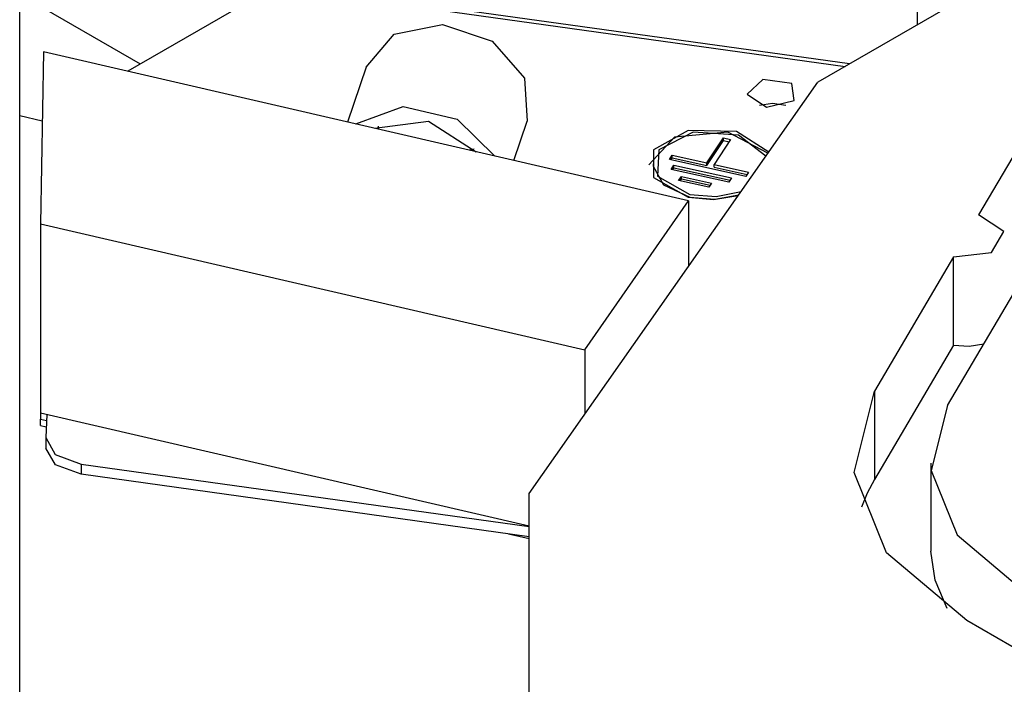
# Model space of a CAD drawing. Units: inches. Extents: x 0 to 10525, y -3753 to 3753.
# Drawn here: x 2401 to 2464, y 2988 to 3031 of the extents above; entities that cross this region are included whole.
import ezdxf

# ---------------------------------------------------------------- set-up
doc = ezdxf.new("R2010")
doc.units = ezdxf.units.IN
doc.header["$MEASUREMENT"] = 0
doc.layers.add('LG-Product', color=3, linetype='Continuous')

msp = doc.modelspace()

# ---------------------------------------------------------------- linework, layer by layer
at = {"layer": 'LG-Product', "linetype": 'Continuous'}
for p, q in [((2685.254, 3161.548), (2452.33, 3027.07)), ((2458.757, 3049.566), (2458.757, 3030.781)), ((2400.623, 2974.833), (2400.623, 3045.821)), ((2454.366, 3028.246), (2417.234, 3033.42)), ((2417.096, 3033.246), (2407.63, 3027.778)), ((2417.096, 3033.246), (2454.096, 3028.09)), ((2408.439, 3028.245), (2400.623, 3032.757)), ((2424.888, 3030.172), (2428.005, 3030.812)), ((2428.005, 3030.812), (2431.227, 3029.727)), ((2423.066, 3028.051), (2424.888, 3030.172)), ((2431.227, 3029.727), (2433.322, 3027.332)), ((2402.171, 3029.041), (2401.97, 3017.891)), ((2443.939, 3019.373), (2402.171, 3029.041)), ((2468.798, 3028.766), (2462.733, 3018.484)), ((2423.066, 3028.051), (2421.864, 3024.483)), ((2460.722, 3006.119), (2473.531, 3027.835)), ((2433.322, 3027.332), (2433.491, 3024.541)), ((2433.623, 3000.429), (2452.33, 3027.07)), ((2448.764, 3027.25), (2447.748, 3026.296)), ((2450.649, 3026.987), (2448.764, 3027.25)), ((2450.799, 3025.871), (2450.649, 3026.987)), ((2447.748, 3026.296), (2449.006, 3025.444)), ((2449.006, 3025.444), (2450.799, 3025.871)), ((2422.395, 3024.36), (2425.457, 3025.493)), ((2425.457, 3025.493), (2428.96, 3024.682)), ((2449.393, 3025.689), (2448.543, 3025.553)), ((2450.243, 3025.553), (2449.393, 3025.689)), ((2402.09, 3024.534), (2400.623, 3024.877)), ((2423.606, 3024.08), (2427.112, 3024.536)), ((2427.112, 3024.536), (2430.189, 3022.556)), ((2428.96, 3024.682), (2431.4, 3022.276)), ((2432.632, 3021.99), (2433.491, 3024.541)), ((2423.86, 3024.021), (2423.86, 3024.22)), ((2443.932, 3023.94), (2441.685, 3022.686)), ((2446.501, 3023.836), (2443.031, 3023.495)), ((2447.055, 3023.878), (2443.932, 3023.94)), ((2449.094, 3022.461), (2446.501, 3023.836)), ((2449.149, 3022.539), (2447.055, 3023.878)), ((2443.031, 3023.495), (2441.37, 3021.703)), ((2444.246, 3023.82), (2442.021, 3022.695)), ((2447.188, 3023.644), (2444.246, 3023.82)), ((2445.134, 3021.836), (2446.209, 3023.453)), ((2445.134, 3021.673), (2446.209, 3023.29)), ((2446.676, 3023.35), (2445.601, 3021.733)), ((2446.209, 3023.453), (2446.676, 3023.35)), ((2446.209, 3023.29), (2446.209, 3023.453)), ((2446.209, 3023.29), (2446.581, 3023.208)), ((2448.967, 3022.28), (2447.188, 3023.644)), ((2429.894, 3022.694), (2429.73, 3022.662)), ((2430.056, 3022.732), (2429.894, 3022.694)), ((2441.685, 3022.686), (2441.686, 3020.882)), ((2442.021, 3022.695), (2441.934, 3020.989)), ((2442.714, 3022.063), (2442.894, 3022.333)), ((2447.663, 3020.967), (2442.714, 3022.063)), ((2442.809, 3022.043), (2442.894, 3022.17)), ((2442.894, 3022.333), (2445.134, 3021.836)), ((2442.894, 3022.17), (2442.894, 3022.333)), ((2442.894, 3022.17), (2445.134, 3021.673)), ((2441.667, 3021.785), (2441.667, 3021.621)), ((2441.667, 3021.621), (2442.319, 3020.411)), ((2442.823, 3021.421), (2443.002, 3021.691)), ((2446.557, 3020.593), (2442.823, 3021.421)), ((2442.917, 3021.4), (2443.002, 3021.527)), ((2443.002, 3021.691), (2446.736, 3020.863)), ((2443.002, 3021.527), (2443.002, 3021.691)), ((2443.002, 3021.527), (2446.642, 3020.72)), ((2445.134, 3021.673), (2445.134, 3021.836)), ((2445.601, 3021.733), (2447.841, 3021.236)), ((2445.601, 3021.57), (2445.601, 3021.733)), ((2445.601, 3021.57), (2447.747, 3021.094)), ((2441.686, 3020.882), (2443.934, 3019.629)), ((2441.934, 3020.989), (2444.042, 3019.79)), ((2443.305, 3020.696), (2443.484, 3020.965)), ((2445.265, 3020.261), (2443.305, 3020.696)), ((2443.399, 3020.675), (2443.484, 3020.802)), ((2443.484, 3020.965), (2445.444, 3020.531)), ((2443.484, 3020.802), (2443.484, 3020.965)), ((2443.484, 3020.802), (2445.35, 3020.388)), ((2446.736, 3020.863), (2446.557, 3020.593)), ((2447.841, 3021.236), (2447.663, 3020.967)), ((2442.319, 3020.411), (2444.042, 3019.627)), ((2445.444, 3020.531), (2445.265, 3020.261)), ((2437.241, 3009.727), (2443.939, 3019.373)), ((2443.934, 3019.629), (2445.57, 3019.478)), ((2443.939, 3019.373), (2443.939, 3015.12)), ((2444.042, 3019.79), (2445.737, 3019.659)), ((2444.042, 3019.627), (2445.648, 3019.491)), ((2445.57, 3019.478), (2447.171, 3019.723)), ((2445.648, 3019.491), (2447.201, 3019.766)), ((2445.737, 3019.659), (2447.353, 3019.982)), ((2464.38, 3017.398), (2462.733, 3018.484)), ((2401.97, 3017.891), (2437.241, 3009.727)), ((2401.97, 3017.891), (2401.97, 3005.644)), ((2463.574, 3016.032), (2464.38, 3017.398)), ((2461.122, 3015.751), (2455.99, 3007.05)), ((2461.122, 3015.751), (2463.574, 3016.032)), ((2461.122, 3010.036), (2461.122, 3015.751)), ((2461.122, 3010.036), (2455.99, 3001.334)), ((2461.122, 3010.036), (2462.118, 3009.963)), ((2462.118, 3009.963), (2463.084, 3010.122)), ((2437.241, 3009.727), (2437.241, 3005.581)), ((2454.678, 3001.777), (2455.99, 3007.05)), ((2455.99, 3007.05), (2455.99, 3001.334)), ((2460.722, 3006.119), (2459.674, 3001.901)), ((2401.97, 3005.644), (2433.623, 2998.317)), ((2401.978, 3005.642), (2401.97, 3005.235)), ((2402.376, 3005.55), (2402.309, 3004.049)), ((2401.97, 3004.827), (2401.97, 3005.235)), ((2401.97, 3005.235), (2402.358, 3005.146)), ((2401.97, 3004.827), (2402.34, 3004.741)), ((2402.308, 3004.005), (2402.308, 3003.351)), ((2402.309, 3004.049), (2402.928, 3002.951)), ((2402.951, 3002.28), (2402.308, 3003.351)), ((2402.928, 3002.951), (2404.604, 3002.321)), ((2404.604, 3001.668), (2402.951, 3002.28)), ((2404.604, 3002.321), (2433.623, 2998.277)), ((2404.604, 3002.321), (2404.604, 3001.668)), ((2459.655, 3002.397), (2459.655, 2996.682)), ((2433.623, 2997.624), (2404.604, 3001.668)), ((2456.769, 2996.588), (2454.678, 3001.777)), ((2459.674, 3001.901), (2461.346, 2997.75)), ((2455.99, 3001.334), (2455.52, 3000.445)), ((2433.623, 2974.833), (2433.623, 3000.429)), ((2455.52, 3000.445), (2455.15, 2999.539)), ((2432.287, 2997.81), (2433.623, 2997.501)), ((2461.346, 2997.75), (2465.513, 2994.232)), ((2461.977, 2992.191), (2456.769, 2996.588)), ((2459.921, 2994.805), (2459.655, 2996.681)), ((2460.711, 2992.978), (2459.921, 2994.805)), ((2488.749, 2976.734), (2461.977, 2992.191))]:
    msp.add_line(p, q, dxfattribs=at)

doc.saveas('drawing.dxf')
